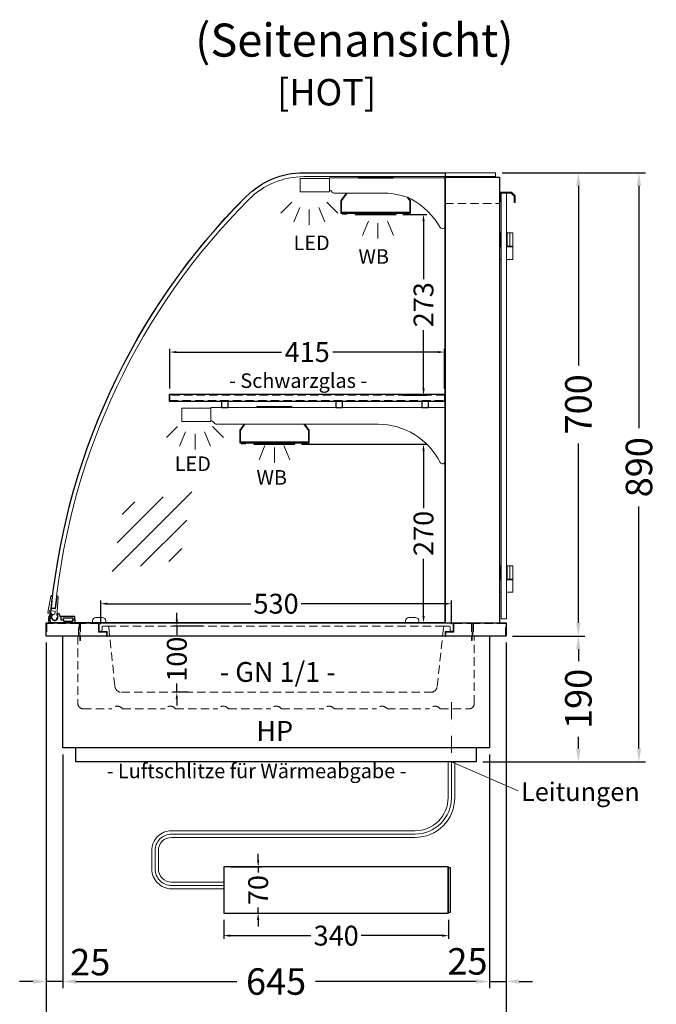
# Model space of a CAD drawing. Units: millimetres. Extents: x 0 to 19000, y 0 to 43163.
# Drawn here: x 15699 to 16661, y 27650 to 29137 of the extents above; entities that cross this region are included whole.
import ezdxf
from ezdxf.enums import TextEntityAlignment as Align

# ---------------------------------------------------------------- set-up
doc = ezdxf.new("R2010")
doc.units = ezdxf.units.MM
doc.header["$LTSCALE"] = 2
doc.header["$PDMODE"] = 34
doc.header["$PDSIZE"] = 5
for name, pattern in [('AUSGEZOGEN', [0]), ('STRICHPUNKT2', [12.7, 6.35, -3.175, 0, -3.175]), ('VERDECKT', [9.525, 6.35, -3.175])]:
    doc.linetypes.add(name, pattern=pattern)
for name, color, linetype, lineweight in [('A_BEMASSUNG', 1, 'Continuous', 13), ('A_GLAS', 4, 'Continuous', 20), ('A_HILFSLINIEN', 7, 'Continuous', 13), ('A_MITTE', 2, 'STRICHPUNKT2', 13), ('A_TEXT', 7, 'Continuous', 20), ('A_VERDECKT', 5, 'VERDECKT', 13), ('A_VOLL', 3, 'Continuous', 30)]:
    doc.layers.add(name, color=color, linetype=linetype, lineweight=lineweight)
doc.styles.add('ARIAL', font='arial.ttf')
doc.styles.add('Arial_0', font='arial.ttf')
doc.styles.add('Arial_35', font='arial.ttf', dxfattribs={"height": 35})
doc.styles.get("Standard").update_dxf_attribs({"font": 'arial.ttf'})
doc.dimstyles.new('STANDARD-klein', dxfattribs={"dimtxt": 20, "dimasz": 10, "dimexe": 5, "dimexo": 10, "dimgap": 5, "dimtad": 0, "dimdec": 0, "dimzin": 0, "dimdsep": 46, "dimtxsty": 'Standard', "dimcen": 0.09, "dimclrt": 7, "dimadec": 0, "dimazin": 0, "dimtm": 1e-09, "dimtfac": 1, "dimtdec": 0, "dimtmove": 2, "dimatfit": 3, "dimfxl": 1, "dimtolj": 1, "dimtzin": 0, "dimarcsym": 0})
doc.dimstyles.new('STANDARD_Bemassung', dxfattribs={"dimtxt": 40, "dimasz": 20, "dimexe": 10, "dimexo": 10, "dimgap": 15, "dimtad": 0, "dimdec": 0, "dimdsep": 46, "dimtxsty": 'ARIAL', "dimcen": 0.09, "dimclrt": 7, "dimazin": 0, "dimtfac": 1, "dimtdec": 0, "dimtmove": 2, "dimatfit": 3, "dimfxl": 1, "dimtolj": 1, "dimtzin": 0, "dimarcsym": 0})
doc.dimstyles.new('STANDARD_klein', dxfattribs={"dimtxt": 30, "dimasz": 10, "dimexe": 5, "dimexo": 10, "dimgap": 5, "dimtad": 0, "dimdec": 0, "dimdsep": 46, "dimtxsty": 'Arial_0', "dimcen": 0.09, "dimclrt": 7, "dimazin": 2, "dimtm": 1e-09, "dimtfac": 1, "dimtdec": 0, "dimtmove": 2, "dimatfit": 3, "dimfxl": 1, "dimtolj": 1, "dimtzin": 0, "dimarcsym": 0})

# ---------------------------------------------------------------- blocks, each defined once
blk = doc.blocks.new('*D2643')
at = {"layer": 'A_BEMASSUNG', "color": 0, "lineweight": -2, "ltscale": 2, "transparency": 16777216}
for p, q in [((16443.8, 28206.1), (16553.1, 28206.1)), ((16543.1, 28186.1), (16543.1, 28168.3)), ((16543.1, 28036.1), (16543.1, 28053.8)), ((16398.8, 28016.1), (16553.1, 28016.1))]:
    blk.add_line(p, q, dxfattribs=at)
at = {"layer": 'A_BEMASSUNG', "color": 0, "ltscale": 2, "transparency": 16777216}
for points in [[(16539.8, 28186.1), (16546.4, 28186.1), (16543.1, 28206.1)], [(16539.8, 28036.1), (16546.4, 28036.1), (16543.1, 28016.1)]]:
    blk.add_solid(points, dxfattribs=at)
at = {"layer": 'DEFPOINTS', "color": 0, "ltscale": 2, "transparency": 16777216}
for p in [(16433.8, 28206.1), (16543.1, 28206.1), (16388.8, 28016.1)]:
    blk.add_point(p, dxfattribs=at)
at = {"layer": 'A_BEMASSUNG', "color": 7, "ltscale": 2, "transparency": 16777216, "insert": (16543.1, 28111.1), "char_height": 40, "attachment_point": 5, "rotation": 90, "style": 'ARIAL'}
blk.add_mtext('\\A1;190', dxfattribs=at)
blk = doc.blocks.new('*D2644')
at = {"layer": 'A_BEMASSUNG', "color": 0, "lineweight": -2, "ltscale": 2, "transparency": 16777216}
for p, q in [((16433.8, 28196.1), (16433.8, 27674.1)), ((16408.8, 28027.1), (16408.8, 27674.1)), ((16388.8, 27684.1), (16368.8, 27684.1)), ((16408.8, 27684.1), (16433.8, 27684.1)), ((16453.8, 27684.1), (16473.8, 27684.1))]:
    blk.add_line(p, q, dxfattribs=at)
at = {"layer": 'A_BEMASSUNG', "color": 0, "ltscale": 2, "transparency": 16777216}
for points in [[(16388.8, 27687.4), (16388.8, 27680.8), (16408.8, 27684.1)], [(16453.8, 27687.4), (16453.8, 27680.8), (16433.8, 27684.1)]]:
    blk.add_solid(points, dxfattribs=at)
at = {"layer": 'DEFPOINTS', "color": 0, "ltscale": 2, "transparency": 16777216}
for p in [(16433.8, 28206.1), (16408.8, 28037.1), (16433.8, 27684.1)]:
    blk.add_point(p, dxfattribs=at)
at = {"layer": 'A_BEMASSUNG', "color": 7, "ltscale": 2, "transparency": 16777216, "insert": (16375.5, 27714.5), "char_height": 40, "attachment_point": 5, "style": 'ARIAL'}
blk.add_mtext('\\A1;25', dxfattribs=at)
blk = doc.blocks.new('*D2645')
at = {"layer": 'A_BEMASSUNG', "color": 0, "lineweight": -2, "ltscale": 2, "transparency": 16777216}
for p, q in [((15763.8, 28027.1), (15763.8, 27674.1)), ((16408.8, 28027.1), (16408.8, 27674.1)), ((15783.8, 27684.1), (16026.9, 27684.1)), ((16388.8, 27684.1), (16145.8, 27684.1))]:
    blk.add_line(p, q, dxfattribs=at)
at = {"layer": 'A_BEMASSUNG', "color": 0, "ltscale": 2, "transparency": 16777216}
for points in [[(15783.8, 27687.4), (15783.8, 27680.8), (15763.8, 27684.1)], [(16388.8, 27687.4), (16388.8, 27680.8), (16408.8, 27684.1)]]:
    blk.add_solid(points, dxfattribs=at)
at = {"layer": 'DEFPOINTS', "color": 0, "ltscale": 2, "transparency": 16777216}
for p in [(15763.8, 28037.1), (16408.8, 28037.1), (15763.8, 27684.1)]:
    blk.add_point(p, dxfattribs=at)
at = {"layer": 'A_BEMASSUNG', "color": 7, "ltscale": 2, "transparency": 16777216, "insert": (16086.3, 27684.1), "char_height": 40, "attachment_point": 5, "style": 'ARIAL'}
blk.add_mtext('\\A1;645', dxfattribs=at)
blk = doc.blocks.new('*D2646')
at = {"layer": 'A_BEMASSUNG', "color": 0, "lineweight": -2, "ltscale": 2, "transparency": 16777216}
for p, q in [((15738.8, 28196.1), (15738.8, 27674.1)), ((15763.8, 28027.1), (15763.8, 27674.1)), ((15718.8, 27684.1), (15698.8, 27684.1)), ((15763.8, 27684.1), (15738.8, 27684.1)), ((15783.8, 27684.1), (15803.8, 27684.1))]:
    blk.add_line(p, q, dxfattribs=at)
at = {"layer": 'A_BEMASSUNG', "color": 0, "ltscale": 2, "transparency": 16777216}
for points in [[(15718.8, 27687.4), (15718.8, 27680.8), (15738.8, 27684.1)], [(15783.8, 27687.4), (15783.8, 27680.8), (15763.8, 27684.1)]]:
    blk.add_solid(points, dxfattribs=at)
at = {"layer": 'DEFPOINTS', "color": 0, "ltscale": 2, "transparency": 16777216}
for p in [(15738.8, 28206.1), (15763.8, 28037.1), (15738.8, 27684.1)]:
    blk.add_point(p, dxfattribs=at)
at = {"layer": 'A_BEMASSUNG', "color": 7, "ltscale": 2, "transparency": 16777216, "insert": (15805.5, 27713.4), "char_height": 40, "attachment_point": 5, "style": 'ARIAL'}
blk.add_mtext('\\A1;25', dxfattribs=at)
blk = doc.blocks.new('*D2647')
at = {"layer": 'A_BEMASSUNG', "color": 0, "lineweight": -2, "ltscale": 2, "transparency": 16777216}
for p, q in [((15738.8, 28196.1), (15738.8, 27601)), ((16433.8, 28196.1), (16433.8, 27601)), ((15758.8, 27611), (16026.9, 27611)), ((16413.8, 27611), (16145.8, 27611))]:
    blk.add_line(p, q, dxfattribs=at)
at = {"layer": 'A_BEMASSUNG', "color": 0, "ltscale": 2, "transparency": 16777216}
for points in [[(15758.8, 27614.3), (15758.8, 27607.6), (15738.8, 27611)], [(16413.8, 27614.3), (16413.8, 27607.6), (16433.8, 27611)]]:
    blk.add_solid(points, dxfattribs=at)
at = {"layer": 'DEFPOINTS', "color": 0, "ltscale": 2, "transparency": 16777216}
for p in [(15738.8, 28206.1), (16433.8, 28206.1), (16433.8, 27611)]:
    blk.add_point(p, dxfattribs=at)
at = {"layer": 'A_BEMASSUNG', "color": 7, "ltscale": 2, "transparency": 16777216, "insert": (16086.3, 27611), "char_height": 40, "attachment_point": 5, "style": 'ARIAL'}
blk.add_mtext('\\A1;695', dxfattribs=at)
blk = doc.blocks.new('*D2648')
at = {"layer": 'A_BEMASSUNG', "color": 0, "lineweight": -2, "transparency": 16777216}
for p, q in [((16007.1, 27777.2), (16007.1, 27748.4)), ((16347.1, 27777.2), (16347.1, 27748.4)), ((16017.1, 27753.4), (16139, 27753.4)), ((16337.1, 27753.4), (16215.1, 27753.4))]:
    blk.add_line(p, q, dxfattribs=at)
at = {"layer": 'A_BEMASSUNG', "color": 0, "transparency": 16777216}
for points in [[(16017.1, 27755.1), (16017.1, 27751.7), (16007.1, 27753.4)], [(16337.1, 27755.1), (16337.1, 27751.7), (16347.1, 27753.4)]]:
    blk.add_solid(points, dxfattribs=at)
at = {"layer": 'DEFPOINTS', "color": 0, "transparency": 16777216}
for p in [(16007.1, 27787.2), (16347.1, 27787.2), (16347.1, 27753.4)]:
    blk.add_point(p, dxfattribs=at)
at = {"layer": 'A_BEMASSUNG', "color": 7, "transparency": 16777216, "insert": (16177.1, 27753.4), "char_height": 30, "attachment_point": 5, "style": 'Arial_0'}
blk.add_mtext('\\A1;340', dxfattribs=at)
blk = doc.blocks.new('*D2649')
at = {"layer": 'A_BEMASSUNG', "color": 0, "lineweight": -2, "transparency": 16777216}
for p, q in [((16059.2, 27867.2), (16059.2, 27877.2)), ((16017.1, 27857.2), (16064.2, 27857.2)), ((16059.2, 27857.2), (16059.2, 27848.6)), ((16059.2, 27787.2), (16059.2, 27795.9)), ((16017.1, 27787.2), (16064.2, 27787.2)), ((16059.2, 27777.2), (16059.2, 27767.2))]:
    blk.add_line(p, q, dxfattribs=at)
at = {"layer": 'A_BEMASSUNG', "color": 0, "transparency": 16777216}
for points in [[(16057.5, 27867.2), (16060.9, 27867.2), (16059.2, 27857.2)], [(16057.5, 27777.2), (16060.9, 27777.2), (16059.2, 27787.2)]]:
    blk.add_solid(points, dxfattribs=at)
at = {"layer": 'DEFPOINTS', "color": 0, "transparency": 16777216}
for p in [(16007.1, 27857.2), (16059.2, 27857.2), (16007.1, 27787.2)]:
    blk.add_point(p, dxfattribs=at)
at = {"layer": 'A_BEMASSUNG', "color": 7, "transparency": 16777216, "insert": (16059.2, 27822.2), "char_height": 30, "attachment_point": 5, "rotation": 90, "style": 'Arial_0'}
blk.add_mtext('\\A1;70', dxfattribs=at)
blk = doc.blocks.new('*D2650')
at = {"layer": 'A_BEMASSUNG', "color": 0, "lineweight": -2, "ltscale": 2, "transparency": 16777216}
for p, q in [((16427.8, 28906.1), (16553.1, 28906.1)), ((16543.1, 28886.1), (16543.1, 28615)), ((16543.1, 28226.1), (16543.1, 28497.1)), ((16443.8, 28206.1), (16553.1, 28206.1))]:
    blk.add_line(p, q, dxfattribs=at)
at = {"layer": 'A_BEMASSUNG', "color": 0, "ltscale": 2, "transparency": 16777216}
for points in [[(16539.8, 28886.1), (16546.4, 28886.1), (16543.1, 28906.1)], [(16539.8, 28226.1), (16546.4, 28226.1), (16543.1, 28206.1)]]:
    blk.add_solid(points, dxfattribs=at)
at = {"layer": 'DEFPOINTS', "color": 0, "ltscale": 2, "transparency": 16777216}
for p in [(16417.8, 28906.1), (16543.1, 28906.1), (16433.8, 28206.1)]:
    blk.add_point(p, dxfattribs=at)
at = {"layer": 'A_BEMASSUNG', "color": 7, "ltscale": 2, "transparency": 16777216, "insert": (16543.1, 28556.1), "char_height": 40, "attachment_point": 5, "rotation": 90, "style": 'ARIAL'}
blk.add_mtext('\\A1;700', dxfattribs=at)
blk = doc.blocks.new('*D2651')
at = {"layer": 'A_BEMASSUNG', "color": 0, "lineweight": -2, "ltscale": 2, "transparency": 16777216}
for p, q in [((16427.8, 28906.1), (16644.7, 28906.1)), ((16634.7, 28886.1), (16634.7, 28520.2)), ((16634.7, 28036.1), (16634.7, 28401.9)), ((16398.8, 28016.1), (16644.7, 28016.1))]:
    blk.add_line(p, q, dxfattribs=at)
at = {"layer": 'A_BEMASSUNG', "color": 0, "ltscale": 2, "transparency": 16777216}
for points in [[(16631.3, 28886.1), (16638, 28886.1), (16634.7, 28906.1)], [(16631.3, 28036.1), (16638, 28036.1), (16634.7, 28016.1)]]:
    blk.add_solid(points, dxfattribs=at)
at = {"layer": 'DEFPOINTS', "color": 0, "ltscale": 2, "transparency": 16777216}
for p in [(16417.8, 28906.1), (16634.7, 28906.1), (16388.8, 28016.1)]:
    blk.add_point(p, dxfattribs=at)
at = {"layer": 'A_BEMASSUNG', "color": 7, "ltscale": 2, "transparency": 16777216, "insert": (16634.7, 28461.1), "char_height": 40, "attachment_point": 5, "rotation": 90, "style": 'ARIAL'}
blk.add_mtext('\\A1;890', dxfattribs=at)
blk = doc.blocks.new('*D2652')
at = {"layer": 'A_BEMASSUNG', "color": 0, "lineweight": -2, "transparency": 16777216}
for p, q in [((15936.3, 28231.1), (15936.3, 28241.1)), ((15975.3, 28221.1), (15931.3, 28221.1)), ((15936.3, 28221.1), (15936.3, 28207.7)), ((15936.3, 28121.1), (15936.3, 28134.4)), ((15954.1, 28121.1), (15931.3, 28121.1)), ((15936.3, 28111.1), (15936.3, 28101.1))]:
    blk.add_line(p, q, dxfattribs=at)
at = {"layer": 'A_BEMASSUNG', "color": 0, "transparency": 16777216}
for points in [[(15934.6, 28231.1), (15937.9, 28231.1), (15936.3, 28221.1)], [(15934.6, 28111.1), (15937.9, 28111.1), (15936.3, 28121.1)]]:
    blk.add_solid(points, dxfattribs=at)
at = {"layer": 'DEFPOINTS', "color": 0, "transparency": 16777216}
for p in [(15985.3, 28221.1), (15936.3, 28121.1), (15964.1, 28121.1)]:
    blk.add_point(p, dxfattribs=at)
at = {"layer": 'A_BEMASSUNG', "color": 7, "transparency": 16777216, "insert": (15936.3, 28171.1), "char_height": 30, "attachment_point": 5, "rotation": 90}
blk.add_mtext('\\A1;100', dxfattribs=at)
blk = doc.blocks.new('*D2654')
at = {"layer": 'A_BEMASSUNG', "color": 0, "lineweight": -2, "ltscale": 2, "transparency": 16777216}
for p, q in [((15821.3, 28224.1), (15821.3, 28259.9)), ((15831.3, 28254.9), (16048.2, 28254.9)), ((16341.3, 28254.9), (16124.4, 28254.9)), ((16351.3, 28224.1), (16351.3, 28259.9))]:
    blk.add_line(p, q, dxfattribs=at)
at = {"layer": 'A_BEMASSUNG', "color": 0, "ltscale": 2, "transparency": 16777216}
for points in [[(15831.3, 28256.5), (15831.3, 28253.2), (15821.3, 28254.9)], [(16341.3, 28256.5), (16341.3, 28253.2), (16351.3, 28254.9)]]:
    blk.add_solid(points, dxfattribs=at)
at = {"layer": 'DEFPOINTS', "color": 0, "ltscale": 2, "transparency": 16777216}
for p in [(16351.3, 28254.9), (15821.3, 28214.1), (16351.3, 28214.1)]:
    blk.add_point(p, dxfattribs=at)
at = {"layer": 'A_BEMASSUNG', "color": 7, "ltscale": 2, "transparency": 16777216, "insert": (16086.3, 28254.9), "char_height": 30, "attachment_point": 5, "style": 'Arial_0'}
blk.add_mtext('\\A1;530', dxfattribs=at)
blk = doc.blocks.new('lichtsymbol')
at = {"layer": 'A_HILFSLINIEN', "color": 31, "ltscale": 0.2}
for p, q in [((-26.4, 10.9), (-43, -5.7)), ((-14.3, 2.8), (-23.3, -18.9)), ((0, 0), (0, -23.5)), ((14.3, 2.8), (23.3, -18.9)), ((26.4, 10.9), (43, -5.7))]:
    blk.add_line(p, q, dxfattribs=at)
blk = doc.blocks.new('lichtsymbol_hot')
at = {"layer": 'A_HILFSLINIEN', "color": 232, "ltscale": 0.2}
for p, q in [((-14.3, 14.6), (-23.3, -7.1)), ((0, 11.7), (0, -11.7)), ((14.3, 14.6), (23.3, -7.1))]:
    blk.add_line(p, q, dxfattribs=at)
blk = doc.blocks.new('*D2692')
at = {"layer": 'A_BEMASSUNG', "color": 0, "lineweight": -2, "ltscale": 2, "transparency": 16777216}
for p, q in [((16124.8, 28496.1), (16314.1, 28496.1)), ((16309.1, 28486.1), (16309.1, 28399.4)), ((16309.1, 28236.1), (16309.1, 28322.7)), ((16277.8, 28226.1), (16314.1, 28226.1))]:
    blk.add_line(p, q, dxfattribs=at)
at = {"layer": 'A_BEMASSUNG', "color": 0, "ltscale": 2, "transparency": 16777216}
for points in [[(16307.4, 28486.1), (16310.8, 28486.1), (16309.1, 28496.1)], [(16307.4, 28236.1), (16310.8, 28236.1), (16309.1, 28226.1)]]:
    blk.add_solid(points, dxfattribs=at)
at = {"layer": 'DEFPOINTS', "color": 0, "ltscale": 2, "transparency": 16777216}
for p in [(16114.8, 28496.1), (16267.8, 28226.1), (16309.1, 28226.1)]:
    blk.add_point(p, dxfattribs=at)
at = {"layer": 'A_BEMASSUNG', "color": 7, "ltscale": 2, "transparency": 16777216, "insert": (16309.1, 28361.1), "char_height": 30, "attachment_point": 5, "rotation": 90, "style": 'Arial_0'}
blk.add_mtext('\\A1;270', dxfattribs=at)
blk = doc.blocks.new('*D2693')
at = {"layer": 'A_BEMASSUNG', "color": 0, "lineweight": -2, "ltscale": 2, "transparency": 16777216}
for p, q in [((15925.8, 28580.1), (15925.8, 28640.1)), ((16340.8, 28580.1), (16340.8, 28640.1)), ((15935.8, 28635.1), (16094.5, 28635.1)), ((16330.8, 28635.1), (16172.2, 28635.1))]:
    blk.add_line(p, q, dxfattribs=at)
at = {"layer": 'A_BEMASSUNG', "color": 0, "ltscale": 2, "transparency": 16777216}
for points in [[(15935.8, 28636.7), (15935.8, 28633.4), (15925.8, 28635.1)], [(16330.8, 28636.7), (16330.8, 28633.4), (16340.8, 28635.1)]]:
    blk.add_solid(points, dxfattribs=at)
at = {"layer": 'DEFPOINTS', "color": 0, "ltscale": 2, "transparency": 16777216}
for p in [(16340.8, 28635.1), (15925.8, 28570.1), (16340.8, 28570.1)]:
    blk.add_point(p, dxfattribs=at)
at = {"layer": 'A_BEMASSUNG', "color": 7, "ltscale": 2, "transparency": 16777216, "insert": (16133.3, 28635.1), "char_height": 30, "attachment_point": 5, "style": 'Arial_0'}
blk.add_mtext('\\A1;415', dxfattribs=at)
blk = doc.blocks.new('*D2694')
at = {"layer": 'A_BEMASSUNG', "color": 0, "lineweight": -2, "ltscale": 2, "transparency": 16777216}
for p, q in [((16277.8, 28843.1), (16314.1, 28843.1)), ((16309.1, 28833.1), (16309.1, 28745)), ((16309.1, 28580.1), (16309.1, 28668.2)), ((16277.8, 28570.1), (16314.1, 28570.1))]:
    blk.add_line(p, q, dxfattribs=at)
at = {"layer": 'A_BEMASSUNG', "color": 0, "ltscale": 2, "transparency": 16777216}
for points in [[(16307.4, 28833.1), (16310.8, 28833.1), (16309.1, 28843.1)], [(16307.4, 28580.1), (16310.8, 28580.1), (16309.1, 28570.1)]]:
    blk.add_solid(points, dxfattribs=at)
at = {"layer": 'DEFPOINTS', "color": 0, "ltscale": 2, "transparency": 16777216}
for p in [(16267.8, 28843.1), (16267.8, 28570.1), (16309.1, 28570.1)]:
    blk.add_point(p, dxfattribs=at)
at = {"layer": 'A_BEMASSUNG', "color": 7, "ltscale": 2, "transparency": 16777216, "insert": (16309.1, 28706.6), "char_height": 30, "attachment_point": 5, "rotation": 90, "style": 'Arial_0'}
blk.add_mtext('\\A1;273', dxfattribs=at)
blk = doc.blocks.new('glassymbol')
at = {"layer": 'A_HILFSLINIEN', "linetype": 'AUSGEZOGEN', "lineweight": -3}
for p, q in [((-60.1, -60.1), (60.1, 60.1)), ((-52.5, -17.2), (17.2, 52.5)), ((-45, 25.7), (-25.7, 45)), ((-17.2, -52.5), (52.5, 17.2)), ((25.7, -45), (45, -25.7))]:
    blk.add_line(p, q, dxfattribs=at)

msp = doc.modelspace()

# ---------------------------------------------------------------- linework, layer by layer
at = {"layer": 'A_GLAS', "linetype": 'AUSGEZOGEN', "lineweight": 25}
msp.add_lwpolyline([(16128, 28906.1), (16341.8, 28906.1), (16341.8, 28226.1), (15748, 28226.1, -0.437919), (15745, 28229.3, -0.178136), (16041, 28870, -0.198912)], format="xyb", close=True, dxfattribs=at)
at = {"layer": 'A_GLAS'}
msp.add_lwpolyline([(16417.8, 28900.1), (16417.8, 28906.1), (16128, 28906.1, 0.198912), (16041, 28870, 0.173179), (15746.7, 28248.9), (15752.7, 28248.3, -0.173179), (16045.3, 28865.8, -0.198912), (16128, 28900.1), (16417.8, 28900.1)], format="xyb", dxfattribs=at)
at = {"layer": 'A_GLAS', "color": 151}
msp.add_lwpolyline([(16434.3, 28875.1), (16434.3, 28232.1), (16426.3, 28232.1), (16426.3, 28875.1)], close=True, dxfattribs=at)
at = {"layer": 'A_GLAS', "color": 251, "linetype": 'VERDECKT'}
msp.add_lwpolyline([(15925.8, 28562.1), (16340.8, 28562.1), (16340.8, 28570.1), (15925.8, 28570.1)], close=True, dxfattribs=at)
at = {"layer": 'A_MITTE', "ltscale": 2}
msp.add_lwpolyline([(16351.3, 28106.1), (16351.3, 28006.1)], dxfattribs=at)
at = {"layer": 'A_TEXT', "linetype": 'AUSGEZOGEN', "lineweight": 15}
msp.add_line((16351.3, 28016.1), (16452.2, 27972), dxfattribs=at)
at = {"layer": 'A_VERDECKT'}
for p, q in [((16341.8, 28859.6), (16423.8, 28859.6)), ((15831.5, 28221.1), (16341.2, 28221.1))]:
    msp.add_line(p, q, dxfattribs=at)
at = {"layer": 'A_VERDECKT', "color": 94, "linetype": 'Continuous', "lineweight": 15}
for points in [[(16166.8, 28877.1), (16122.8, 28877.1), (16122.8, 28897.1), (16166.8, 28897.1)], [(15943.8, 28550.1), (15987.8, 28550.1), (15987.8, 28530.1), (15943.8, 28530.1)]]:
    msp.add_lwpolyline(points, close=True, dxfattribs=at)
msp.add_lwpolyline([(16341.8, 28898.1), (16166.8, 28898.1), (16166.8, 28880.1, -0.164352), (16170.8, 28877.2, 0.251784), (16175, 28875.1), (16250.2, 28875.1, -0.106843), (16290.8, 28866.3, -0.130101), (16334.4, 28823.4, 0.760279), (16341.8, 28825.4), (16341.8, 28898.1)], format="xyb", dxfattribs=at)
msp.add_lwpolyline([(16240.5, 28526.1), (15996.5, 28526.1, -0.267949), (15992.2, 28528.6, 0.267952), (15987.8, 28531.1), (15987.8, 28551.1), (16341.8, 28551.1), (16341.8, 28470.1, -0.79036), (16334.3, 28468.3, 0.283376)], format="xyb", close=True, dxfattribs=at)
at = {"layer": 'A_VERDECKT'}
for points in [[(15738.8, 28206.1), (15738.8, 28226.1), (15788.8, 28226.1), (15788.8, 28206.1), (15787.8, 28206.1), (15787.8, 28225.1), (15739.8, 28225.1), (15739.8, 28206.1)], [(15789.8, 28199.1), (15789.8, 28226.1), (15818.8, 28226.1), (15818.8, 28213.1), (15830.8, 28213.1), (15830.8, 28205.1), (15829.8, 28205.1), (15829.8, 28212.1), (15817.8, 28212.1), (15817.8, 28225.1), (15790.8, 28225.1), (15790.8, 28199.1)], [(16382.8, 28199.1), (16382.8, 28226.1), (16353.8, 28226.1), (16353.8, 28213.1), (16341.8, 28213.1), (16341.8, 28205.1), (16342.8, 28205.1), (16342.8, 28212.1), (16354.8, 28212.1), (16354.8, 28225.1), (16381.8, 28225.1), (16381.8, 28199.1)], [(16383.8, 28206.1), (16383.8, 28226.1), (16433.8, 28226.1), (16433.8, 28206.1), (16432.8, 28206.1), (16432.8, 28225.1), (16384.8, 28225.1), (16384.8, 28206.1)]]:
    msp.add_lwpolyline(points, close=True, dxfattribs=at)
for points in [[(15821.3, 28214.1), (15822.3, 28214.1, 0.414214), (15823.3, 28215.1), (15823.3, 28219.1, -0.414214), (15825.3, 28221.1), (15831.5, 28221.1, -0.394894), (15833.5, 28219.2), (15842.7, 28130, 0.384194), (15852.7, 28121.1), (16320, 28121.1, 0.384194), (16329.9, 28130), (16339.2, 28219.2, -0.394894), (16341.2, 28221.1), (16347.3, 28221.1, -0.414214), (16349.3, 28219.1), (16349.3, 28215.1, 0.414214), (16350.3, 28214.1), (16351.3, 28214.1)], [(15786.8, 28206.1), (15786.8, 28104.1, 0.414214), (15794.8, 28096.1), (15838.3, 28096.1, -0.5), (15854.3, 28096.1), (15918.3, 28096.1, -0.5), (15934.3, 28096.1), (15998.3, 28096.1, -0.5), (16014.3, 28096.1), (16078.3, 28096.1, -0.5), (16094.3, 28096.1), (16158.3, 28096.1, -0.5), (16174.3, 28096.1), (16238.3, 28096.1, -0.5), (16254.3, 28096.1), (16318.3, 28096.1, -0.5), (16334.3, 28096.1), (16377.8, 28096.1, 0.414214), (16385.8, 28104.1), (16385.8, 28206.1)]]:
    msp.add_lwpolyline(points, format="xyb", dxfattribs=at)
at = {"layer": 'A_VOLL'}
msp.add_line((16346.1, 27787.2), (16346.1, 27857.2), dxfattribs=at)
at = {"layer": 'A_VOLL', "color": 93}
for points in [[(16264.1, 28898.1), (16263.3, 28899.1), (16210.3, 28899.1), (16209.6, 28898.1)], [(16210.8, 28898.1), (16262.8, 28898.1)], [(16192.5, 28875.1), (16184.3, 28864.1), (16184.3, 28845.1), (16289.3, 28845.1), (16289.3, 28864.1), (16286.2, 28868.2)], [(16284.5, 28868.9), (16288.3, 28863.7), (16288.3, 28846.1), (16185.3, 28846.1), (16185.3, 28863.7), (16193.8, 28875.1)], [(16111.1, 28551.1), (16110.3, 28552.1), (16057.3, 28552.1), (16056.6, 28551.1)], [(16038, 28526.1), (16031.3, 28517.1), (16031.3, 28498.1), (16136.3, 28498.1), (16136.3, 28517.1), (16129.6, 28526.1)], [(16128.4, 28526.1), (16135.3, 28516.7), (16135.3, 28499.1), (16032.3, 28499.1), (16032.3, 28516.7), (16039.3, 28526.1)]]:
    msp.add_lwpolyline(points, dxfattribs=at)
at = {"layer": 'A_VOLL', "ltscale": 2}
for points in [[(16341.8, 28226.1), (16341.8, 28899.1), (16423.8, 28899.1), (16423.8, 28226.1)], [(16408.8, 28206.1), (16408.8, 28037.1), (15763.8, 28037.1), (15763.8, 28206.1)], [(16388.8, 28037.1), (16388.8, 28016.1), (15783.8, 28016.1), (15783.8, 28037.1)]]:
    msp.add_lwpolyline(points, dxfattribs=at)
at = {"layer": 'A_VOLL', "color": 243, "lineweight": 9}
msp.add_lwpolyline([(16426.3, 28862.1), (16424.8, 28862.1), (16424.8, 28876.6), (16442.3, 28876.6), (16447.8, 28871.1), (16447.8, 28861.1), (16446.3, 28861.1), (16446.3, 28870.4), (16441.7, 28875.1), (16426.3, 28875.1)], close=True, dxfattribs=at)
at = {"layer": 'A_VOLL', "color": 97}
for points in [[(16192.8, 28845.1), (16186.3, 28845.1), (16186.3, 28844.1), (16193.3, 28844.1), (16194.1, 28845.1)], [(16279.6, 28845.1), (16280.4, 28844.1), (16287.3, 28844.1), (16287.3, 28845.1), (16280.8, 28845.1)]]:
    msp.add_lwpolyline(points, dxfattribs=at)
at = {"layer": 'A_VOLL', "color": 251}
for points in [[(16205.8, 28845.1), (16205.8, 28843.1), (16267.8, 28843.1), (16267.8, 28845.1)], [(16206.8, 28843.1), (16206.8, 28845.1)], [(16266.8, 28845.1), (16266.8, 28843.1)], [(16052.8, 28498.1), (16052.8, 28496.1), (16114.8, 28496.1), (16114.8, 28498.1)], [(16053.8, 28496.1), (16053.8, 28498.1)], [(16113.8, 28498.1), (16113.8, 28496.1)]]:
    msp.add_lwpolyline(points, dxfattribs=at)
at = {"layer": 'A_VOLL', "color": 243, "lineweight": 9}
for points in [[(16426.3, 28775.1), (16423.8, 28775.1), (16423.8, 28815.1)], [(16423.8, 28815.1), (16425.3, 28815.1), (16425.3, 28795.1), (16423.8, 28795.1)], [(16434.3, 28815.1), (16444.3, 28815.1), (16444.3, 28775.1), (16434.3, 28775.1)], [(16435.3, 28815.1), (16435.3, 28795.1)], [(16439.3, 28815.1), (16439.3, 28795.1)], [(16426.3, 28812.6), (16425.3, 28812.6)], [(16434.3, 28812.6), (16435.3, 28812.6)], [(16423.8, 28795.1), (16426.3, 28795.1)], [(16426.3, 28794.1), (16423.8, 28794.1)], [(16426.3, 28797.6), (16425.3, 28797.6)], [(16434.3, 28797.6), (16435.3, 28797.6)], [(16444.3, 28795.1), (16434.3, 28795.1)], [(16444.3, 28794.1), (16434.3, 28794.1)], [(16423.8, 28312.1), (16425.3, 28312.1), (16425.3, 28292.1), (16423.8, 28292.1)], [(16426.3, 28272.1), (16423.8, 28272.1), (16423.8, 28312.1)], [(16426.3, 28309.6), (16425.3, 28309.6)], [(16434.3, 28312.1), (16444.3, 28312.1), (16444.3, 28272.1), (16434.3, 28272.1)], [(16434.3, 28309.6), (16435.3, 28309.6)], [(16435.3, 28312.1), (16435.3, 28292.1)], [(16439.3, 28312.1), (16439.3, 28292.1)], [(16426.3, 28294.6), (16425.3, 28294.6)], [(16434.3, 28294.6), (16435.3, 28294.6)], [(16423.8, 28292.1), (16426.3, 28292.1)], [(16423.8, 28291.1), (16426.3, 28291.1)], [(16444.3, 28292.1), (16434.3, 28292.1)], [(16434.3, 28291.1), (16444.3, 28291.1)]]:
    msp.add_lwpolyline(points, dxfattribs=at)
at = {"layer": 'A_VOLL', "color": 94}
msp.add_lwpolyline([(16341.8, 28561.1), (16341.8, 28571.1), (15924.8, 28571.1), (15924.8, 28561.1), (16341.8, 28561.1)], dxfattribs=at)
for points in [[(16003.7, 28551.1), (16013.7, 28551.1), (16013.7, 28561.1), (16003.7, 28561.1)], [(16176.8, 28551.1), (16186.8, 28551.1), (16186.8, 28561.1), (16176.8, 28561.1)], [(16306.8, 28551.1), (16316.8, 28551.1), (16316.8, 28561.1), (16306.8, 28561.1)]]:
    msp.add_lwpolyline(points, close=True, dxfattribs=at)
at = {"layer": 'A_VOLL', "color": 97}
for points in [[(16033.3, 28498.1), (16033.3, 28497.1), (16040.3, 28497.1), (16041.1, 28498.1)], [(16126.6, 28498.1), (16127.4, 28497.1), (16134.3, 28497.1), (16134.3, 28498.1)]]:
    msp.add_lwpolyline(points, close=True, dxfattribs=at)
at = {"layer": 'A_VOLL', "color": 252, "lineweight": 9}
msp.add_lwpolyline([(15743.4, 28241.5, -1), (15741.4, 28241.7), (15741.8, 28244.7), (15746, 28266.1, -0.389559), (15748.2, 28267.7), (15748.3, 28267.6), (15746.1, 28247.8), (15753.1, 28247), (15755.3, 28266.9), (15755.4, 28266.9, -0.401812), (15757.1, 28264.7), (15755.7, 28243.2), (15755, 28237.6, -0.114224), (15756, 28235.8), (15754, 28230.7, -1.387978), (15752.2, 28239), (15752.7, 28243.5), (15743.7, 28244.5), (15743.4, 28241.5, -0.414214)], format="xyb", dxfattribs=at)
at = {"layer": 'A_VOLL', "color": 253}
msp.add_lwpolyline([(15748.2, 28238.1, 2.099457), (15755.9, 28237.3), (15757.6, 28240.4, -0.146219), (15759.6, 28235.6), (15760.8, 28235.6), (15760.8, 28230.6), (15765, 28230.6), (15765, 28228.6), (15779, 28228.6), (15779, 28230.6), (15782, 28230.6), (15782, 28226.1), (15743.6, 28226.1, -0.230552), (15745.8, 28240.4), (15748.2, 28238.1)], format="xyb", dxfattribs=at)
msp.add_lwpolyline([(15782, 28230.6), (15782, 28235.6), (15760.8, 28235.6), (15760.8, 28230.6), (15765, 28230.6), (15765, 28233.6), (15779, 28233.6), (15779, 28230.6)], close=True, dxfattribs=at)
at = {"layer": 'A_VOLL', "color": 252, "lineweight": 9}
for points in [[(15808.8, 28226.1), (15828.8, 28226.1), (15828.8, 28229.1, 0.414214), (15823.8, 28234.1), (15813.8, 28234.1, 0.414214), (15808.8, 28229.1)], [(16281.8, 28226.1), (16301.8, 28226.1), (16301.8, 28229.1, 0.414214), (16296.8, 28234.1), (16286.8, 28234.1, 0.414214), (16281.8, 28229.1)]]:
    msp.add_lwpolyline(points, format="xyb", close=True, dxfattribs=at)
at = {"layer": 'A_VOLL', "ltscale": 2}
msp.add_lwpolyline([(16433.8, 28206.1), (15738.8, 28206.1), (15738.8, 28226.1), (16433.8, 28226.1)], close=True, dxfattribs=at)
at = {"layer": 'A_VOLL', "color": 253, "lineweight": 9, "ltscale": 2}
for points in [[(16007.1, 27824.2), (15928.4, 27824.2, -0.414214), (15898.4, 27854.2), (15898.4, 27881.8, -0.414214), (15928.4, 27911.8), (16296.3, 27911.8, 0.414214), (16346.3, 27961.8), (16346.3, 28016.1)], [(16007.1, 27829.2), (15928.4, 27829.2, -0.414214), (15903.4, 27854.2), (15903.4, 27881.8, -0.414214), (15928.4, 27906.8), (16296.3, 27906.8, 0.414214), (16351.3, 27961.8), (16351.3, 28016.1)], [(16007.1, 27834.2), (15928.4, 27834.2, -0.414214), (15908.4, 27854.2), (15908.4, 27881.8, -0.414214), (15928.4, 27901.8), (16296.3, 27901.8, 0.414214), (16356.3, 27961.8), (16356.3, 28016.1)]]:
    msp.add_lwpolyline(points, format="xyb", dxfattribs=at)
at = {"layer": 'A_VOLL'}
msp.add_lwpolyline([(16347.1, 27857.2), (16007.1, 27857.2), (16007.1, 27787.2), (16347.1, 27787.2)], close=True, dxfattribs=at)
at = {"layer": 'A_VOLL', "color": 107}
msp.add_lwpolyline([(16347.1, 27788.7), (16350.1, 27788.7), (16350.1, 27855.7), (16347.1, 27855.7)], dxfattribs=at)

# ---------------------------------------------------------------- block references
at = {"layer": 'A_HILFSLINIEN'}
for name, p in [('lichtsymbol', (16136.5, 28850.6)), ('lichtsymbol_hot', (16240.2, 28818.3)), ('lichtsymbol', (15963.8, 28511.6)), ('lichtsymbol_hot', (16083.8, 28479.3)), ('glassymbol', (15898.7, 28363.9))]:
    msp.add_blockref(name, p, dxfattribs=at)

# ---------------------------------------------------------------- texts
at = {"layer": 'A_HILFSLINIEN', "color": 1, "ltscale": 2, "style": 'Arial_35'}
msp.add_text('[HOT]', height=40, dxfattribs=at).set_placement((16162.6, 29022.5), align=Align.MIDDLE)
at = {"layer": 'A_HILFSLINIEN', "color": 2, "linetype": 'AUSGEZOGEN', "lineweight": 15, "style": 'ARIAL'}
for p in [(16112.7, 28789.1), (15933.1, 28455.3)]:
    msp.add_text('LED', height=22, dxfattribs=at).set_placement(p)
at = {"layer": 'A_HILFSLINIEN', "color": 232, "linetype": 'AUSGEZOGEN', "lineweight": 15, "style": 'ARIAL'}
for s, height, p in [('WB', 22, (16210.8, 28768.5)), ('WB', 22, (16056.7, 28434.7)), ('HP', 30, (16056.4, 28047.7))]:
    msp.add_text(s, height=height, dxfattribs=at).set_placement(p)
at = {"layer": 'A_TEXT', "linetype": 'AUSGEZOGEN', "lineweight": 9, "style": 'ARIAL'}
msp.add_text('(Seitenansicht)', height=50, dxfattribs=at).set_placement((16204.5, 29106.4), align=Align.MIDDLE_CENTER)
at = {"layer": 'A_TEXT', "color": 252, "linetype": 'AUSGEZOGEN', "lineweight": 15, "style": 'ARIAL'}
msp.add_text('- Schwarzglas -', height=22, dxfattribs=at).set_placement((16015.2, 28580.9))
at = {"layer": 'A_TEXT', "linetype": 'AUSGEZOGEN', "lineweight": 15, "style": 'ARIAL'}
for s, height, p in [('- GN 1/1 -', 30, (16001.2, 28136.8)), ('Leitungen', 28, (16456.5, 27956.8))]:
    msp.add_text(s, height=height, dxfattribs=at).set_placement(p)
msp.add_text('- Luftschlitze für Wärmeabgabe -', height=22, dxfattribs=at).set_placement((16056.8, 27991.3), align=Align.CENTER)

# ---------------------------------------------------------------- dimensions: what is measured, and where the dimension line sits
at = {"layer": 'A_BEMASSUNG', "ltscale": 2}
for base, p1, p2, dimstyle, picture, middle in [((16634.7, 28906.1), (16388.8, 28016.1), (16417.8, 28906.1), 'STANDARD_Bemassung', '*D2651', (16634.7, 28461.1)), ((16543.1, 28906.1), (16433.8, 28206.1), (16417.8, 28906.1), 'STANDARD_Bemassung', '*D2650', (16543.1, 28556.1)), ((16309.1, 28570.1), (16267.8, 28843.1), (16267.8, 28570.1), 'STANDARD_klein', '*D2694', (16309.1, 28706.6)), ((16309.1, 28226.1), (16114.8, 28496.1), (16267.8, 28226.1), 'STANDARD_klein', '*D2692', (16309.1, 28361.1)), ((16543.1, 28206.1), (16388.8, 28016.1), (16433.8, 28206.1), 'STANDARD_Bemassung', '*D2643', (16543.1, 28111.1))]:
    dim = msp.add_linear_dim(base=base, p1=p1, p2=p2, angle=90, dimstyle=dimstyle, dxfattribs=at)
    dim.commit()
    dim.dimension.update_dxf_attribs({"geometry": picture, "text_midpoint": middle})
for base, p1, p2, dimstyle, picture, middle in [((16340.8, 28635.1), (15925.8, 28570.1), (16340.8, 28570.1), 'STANDARD_klein', '*D2693', (16133.3, 28635.1)), ((16351.3, 28254.9), (15821.3, 28214.1), (16351.3, 28214.1), 'STANDARD_klein', '*D2654', (16086.3, 28254.9)), ((16433.8, 27611), (15738.8, 28206.1), (16433.8, 28206.1), 'STANDARD_Bemassung', '*D2647', (16086.3, 27611)), ((15763.8, 27684.1), (16408.8, 28037.1), (15763.8, 28037.1), 'STANDARD_Bemassung', '*D2645', (16086.3, 27684.1))]:
    dim = msp.add_linear_dim(base=base, p1=p1, p2=p2, dimstyle=dimstyle, dxfattribs=at)
    dim.commit()
    dim.dimension.update_dxf_attribs({"geometry": picture, "text_midpoint": middle})
at = {"layer": 'A_BEMASSUNG'}
dim = msp.add_linear_dim(base=(15936.3, 28121.1), p1=(15985.3, 28221.1), p2=(15964.1, 28121.1), angle=90, dimstyle='STANDARD-klein', override={"dimtxt": 30}, dxfattribs=at)
dim.commit()
dim.dimension.update_dxf_attribs({"geometry": '*D2652', "text_midpoint": (15936.3, 28171.1)})
at = {"layer": 'A_BEMASSUNG', "ltscale": 2}
for base, p1, p2, picture, middle in [((15738.8, 27684.1), (15763.8, 28037.1), (15738.8, 28206.1), '*D2646', (15805.5, 27713.4)), ((16433.8, 27684.1), (16408.8, 28037.1), (16433.8, 28206.1), '*D2644', (16375.5, 27714.5))]:
    dim = msp.add_linear_dim(base=base, p1=p1, p2=p2, dimstyle='STANDARD_Bemassung', dxfattribs=at)
    dim.commit()
    dim.dimension.update_dxf_attribs({"geometry": picture, "text_midpoint": middle, "dimtype": 160})
at = {"layer": 'A_BEMASSUNG'}
dim = msp.add_linear_dim(base=(16059.2, 27857.2), p1=(16007.1, 27787.2), p2=(16007.1, 27857.2), angle=90, dimstyle='STANDARD_klein', dxfattribs=at)
dim.commit()
dim.dimension.update_dxf_attribs({"geometry": '*D2649', "text_midpoint": (16059.2, 27822.2)})
dim = msp.add_linear_dim(base=(16347.1, 27753.4), p1=(16007.1, 27787.2), p2=(16347.1, 27787.2), dimstyle='STANDARD_klein', dxfattribs=at)
dim.commit()
dim.dimension.update_dxf_attribs({"geometry": '*D2648', "text_midpoint": (16177.1, 27753.4)})

doc.saveas('drawing.dxf')
